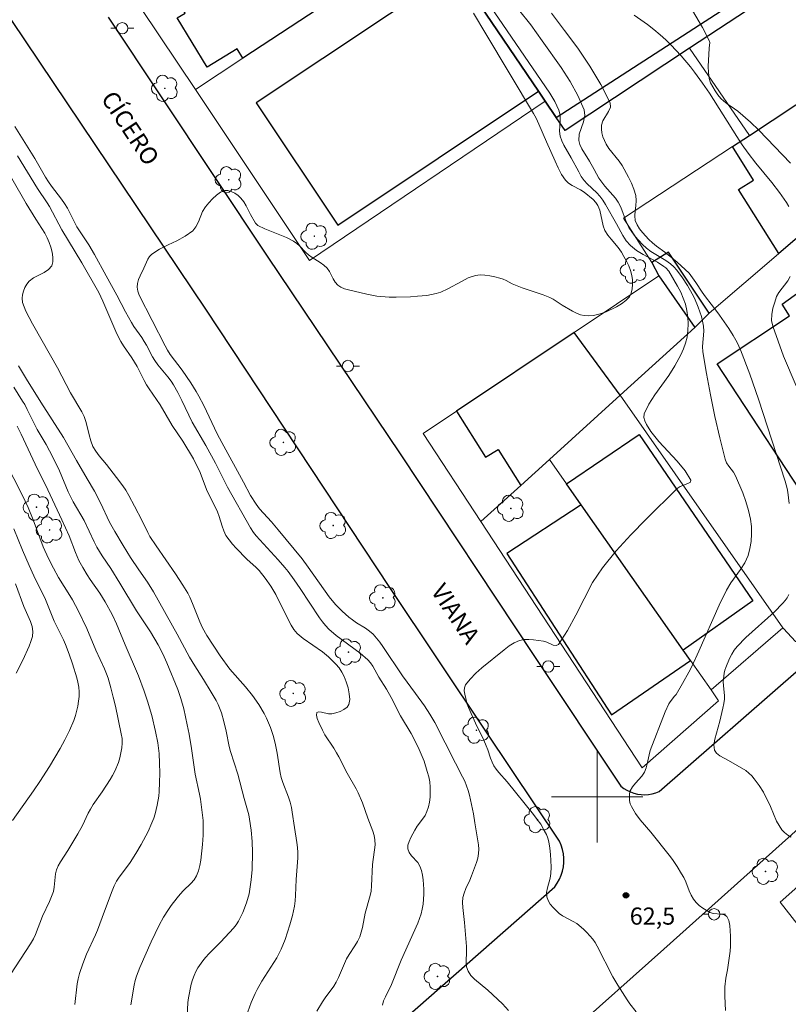
# Model space of a CAD drawing. Units: metres. Extents: x 280234 to 280749, y 1662698 to 1663263.
# Drawn here: x 280349 to 280417, y 1663082 to 1663168 of the extents above; entities that cross this region are included whole.
import ezdxf

# ---------------------------------------------------------------- set-up
doc = ezdxf.new("R2010")
doc.units = ezdxf.units.M
doc.header["$MEASUREMENT"] = 0
for name, color, linetype, lineweight, true_color in [('Arvores_Isoladas', 7, 'Continuous', 18, 0x00ff33), ('Curvas_Intermediarias', 7, 'Continuous', 9, 0x783c14), ('Curvas_Mestras', 7, 'Continuous', 20, 0x783c14), ('Pto_Cotado', 7, 'Continuous', 9, 0x783c14), ('Topon_Pto_Cotado', 7, 'Continuous', 9, 0x783c14)]:
    doc.layers.add(name, color=color, linetype=linetype, lineweight=lineweight, true_color=true_color)
for name, color, linetype, lineweight in [('Edificacoes', 7, 'Continuous', 30), ('Malha_Coordenadas', 7, 'Continuous', 15), ('Muro_Grade', 8, 'Continuous', 20), ('Pavimentacao_Asfaltica_Mfio', 10, 'Continuous', 30), ('Poste', 7, 'Continuous', 9), ('Topon_de_Vias', 7, 'Continuous', 9)]:
    doc.layers.add(name, color=color, linetype=linetype, lineweight=lineweight)
doc.styles.add('Arial', font='arial.ttf', dxfattribs={"height": 1.5})

# ---------------------------------------------------------------- blocks, each defined once
blk = doc.blocks.new('Cotas')
at = {"layer": 'Pto_Cotado'}
blk.add_hatch(color=256, dxfattribs=at).paths.add_polyline_path([(0, 0.24, 1), (0, -0.24, 1)])
at = {"layer": 'Pto_Cotado', "lineweight": -3}
blk.add_lwpolyline([(0, -0.24, -1), (0, 0.24, -1)], format="xyb", close=True, dxfattribs=at)
blk = doc.blocks.new('Arvore')
at = {"layer": 'Arvores_Isoladas'}
blk.add_lwpolyline([(-0.718, 0.493, 0.872324), (-0.722, -0.551, 0.862983), (0.284, -0.827, 0.900105), (0.89, 0.029, 0.863155), (0.262, 0.861, 0.882486)], format="xyb", close=True, dxfattribs=at)
blk.add_circle((0, 0), 0.0286, dxfattribs=at)
blk = doc.blocks.new('Poste')
at = {"layer": 'Poste'}
for points in [[(-0.5, 0), (-1, 0)], [(0.5, 0), (1, 0)]]:
    blk.add_lwpolyline(points, dxfattribs=at)
blk.add_lwpolyline([(0, 0.5, 1), (0, -0.5, 1)], format="xyb", close=True, dxfattribs=at)

msp = doc.modelspace()

# ---------------------------------------------------------------- linework, layer by layer
at = {"layer": 'Curvas_Intermediarias', "flags": 128}
for points, elevation in [([(280389.904, 1663170.276), (280395.846, 1663161.552), (280396.276, 1663160.812), (280396.647, 1663160.052), (280396.747, 1663159.621), (280396.757, 1663159.171), (280396.707, 1663158.231), (280396.767, 1663157.781), (280396.907, 1663157.391), (280397.087, 1663157.01), (280397.727, 1663155.89), (280398.377, 1663154.67), (280398.607, 1663154.269), (280398.868, 1663153.899), (280399.118, 1663153.609), (280399.978, 1663152.839), (280400.238, 1663152.549), (280400.498, 1663152.179), (280400.728, 1663151.798), (280401.689, 1663150.108), (280402.229, 1663149.097), (280402.539, 1663148.627), (280402.909, 1663148.217), (280403.429, 1663147.787), (280404.02, 1663147.427), (280405.26, 1663146.766), (280405.84, 1663146.396), (280405.99, 1663146.266), (280406.25, 1663145.976), (280407.031, 1663144.656), (280407.301, 1663144.145), (280407.531, 1663143.625), (280407.711, 1663143.095), (280407.831, 1663142.535), (280407.911, 1663141.954), (280407.941, 1663141.364), (280407.921, 1663140.784), (280407.861, 1663140.214), (280407.731, 1663139.694), (280407.551, 1663139.183), (280407.321, 1663138.673), (280406.791, 1663137.693), (280406.25, 1663136.842), (280405.05, 1663135.172), (280404.51, 1663134.341), (280404.11, 1663133.491), (280404.07, 1663133.191), (280404.15, 1663132.881), (280404.3, 1663132.561), (280404.69, 1663131.971), (280405.4, 1663131.09), (280406.991, 1663129.36), (280407.681, 1663128.519), (280408.181, 1663127.709), (280408.151, 1663127.539), (280407.931, 1663127.399), (280407.261, 1663127.149), (280407.001, 1663126.979), (280404.27, 1663124.298), (280402.929, 1663122.927), (280401.649, 1663121.516), (280400.448, 1663120.046), (280399.588, 1663118.745), (280398.848, 1663117.335), (280398.137, 1663115.904), (280397.407, 1663114.544), (280396.597, 1663113.343), (280396.407, 1663113.243), (280396.156, 1663113.283), (280395.576, 1663113.543), (280395.296, 1663113.613), (280394.436, 1663113.733), (280394.016, 1663113.773), (280393.595, 1663113.763), (280393.205, 1663113.683), (280392.735, 1663113.483), (280392.285, 1663113.203), (280391.845, 1663112.873), (280389.894, 1663111.282), (280389.364, 1663110.812), (280388.874, 1663110.312), (280388.473, 1663109.792), (280388.383, 1663109.552), (280388.363, 1663109.282), (280388.403, 1663108.991), (280388.623, 1663108.111), (280388.724, 1663107.811), (280389.334, 1663106.44), (280390.064, 1663104.96), (280390.294, 1663104.46), (280390.434, 1663104.11), (280390.664, 1663103.399), (280390.794, 1663103.049), (280390.954, 1663102.719), (280391.154, 1663102.419), (280391.385, 1663102.139), (280392.125, 1663101.308), (280394.436, 1663098.457), (280394.756, 1663098.037), (280395.056, 1663097.607), (280395.396, 1663097.017), (280395.546, 1663096.707), (280395.666, 1663096.386), (280395.756, 1663096.066), (280395.846, 1663095.526), (280395.916, 1663094.976), (280395.946, 1663094.426), (280395.956, 1663093.865), (280395.946, 1663093.315), (280395.886, 1663092.895), (280395.646, 1663092.055), (280395.566, 1663091.645), (280395.576, 1663091.254), (280395.696, 1663090.934), (280395.886, 1663090.624), (280396.136, 1663090.334), (280396.677, 1663089.804), (280396.957, 1663089.604), (280397.907, 1663089.114), (280398.207, 1663088.924), (280398.807, 1663088.423), (280399.098, 1663088.143), (280399.608, 1663087.553), (280399.818, 1663087.263), (280399.998, 1663086.943), (280401.369, 1663084.272), (280401.789, 1663083.531), (280402.609, 1663082.241), (280402.859, 1663081.901), (280403.419, 1663081.21)], 63), ([(280416.895, 1663155.44), (280414.124, 1663158.321), (280413.413, 1663159.001), (280412.303, 1663159.962), (280412.003, 1663160.192), (280411.372, 1663160.612), (280411.082, 1663160.842), (280410.822, 1663161.092), (280410.562, 1663161.412), (280410.322, 1663161.742), (280410.102, 1663162.092), (280409.922, 1663162.463), (280409.802, 1663162.833), (280409.722, 1663163.353), (280409.712, 1663163.873), (280409.782, 1663165.494), (280409.842, 1663165.994), (280409.812, 1663166.104), (280409.212, 1663167.304), (280407.761, 1663169.805)], 59), ([(280392.235, 1663081.311), (280391.705, 1663081.891), (280390.424, 1663083.091), (280389.274, 1663084.052), (280388.944, 1663084.392), (280388.693, 1663084.772), (280388.573, 1663085.152), (280388.533, 1663085.582), (280388.573, 1663086.473), (280388.563, 1663086.913), (280388.383, 1663089.004), (280388.243, 1663090.334), (280388.223, 1663090.774), (280388.253, 1663091.204), (280388.353, 1663091.595), (280388.493, 1663091.975), (280388.844, 1663092.725), (280389.004, 1663093.105), (280389.434, 1663094.266), (280389.554, 1663094.656), (280389.624, 1663095.056), (280389.634, 1663095.426), (280389.604, 1663095.806), (280389.304, 1663097.727), (280389.164, 1663098.507), (280388.814, 1663100.158), (280388.703, 1663100.568), (280388.573, 1663100.968), (280388.413, 1663101.378), (280388.223, 1663101.769), (280387.603, 1663102.939), (280385.802, 1663106.5), (280385.362, 1663107.241), (280384.872, 1663107.961), (280384.092, 1663109.051), (280382.951, 1663110.582), (280381.241, 1663113.163), (280380.98, 1663113.533), (280380.7, 1663113.893), (280380.4, 1663114.224), (280380.07, 1663114.504), (280379.71, 1663114.754), (280378.95, 1663115.224), (280378.59, 1663115.474), (280378.279, 1663115.724), (280377.669, 1663116.254), (280377.099, 1663116.815), (280376.559, 1663117.485), (280374.718, 1663120.096), (280374.178, 1663120.816), (280372.077, 1663123.357), (280371.487, 1663124.047), (280370.786, 1663124.808), (280370.456, 1663125.198), (280370.146, 1663125.598), (280369.676, 1663126.348), (280369.056, 1663127.519), (280367.145, 1663130.99), (280366.755, 1663131.75), (280365.584, 1663134.221), (280365.154, 1663135.052), (280364.924, 1663135.462), (280364.454, 1663136.212), (280363.694, 1663137.313), (280362.643, 1663138.703), (280362.403, 1663139.063), (280362.183, 1663139.443), (280359.932, 1663143.875), (280359.802, 1663144.235), (280359.752, 1663144.586), (280359.782, 1663144.916), (280359.872, 1663145.246), (280360.012, 1663145.576), (280360.332, 1663146.236), (280360.552, 1663146.776), (280360.682, 1663147.036), (280360.832, 1663147.267), (280361.023, 1663147.467), (280361.713, 1663147.907), (280362.463, 1663148.287), (280363.223, 1663148.647), (280363.954, 1663149.037), (280364.604, 1663149.507), (280364.894, 1663149.868), (280365.114, 1663150.298), (280365.474, 1663151.208), (280365.724, 1663151.618), (280366.015, 1663151.968), (280366.335, 1663152.319), (280366.685, 1663152.639), (280367.045, 1663152.889), (280367.405, 1663153.039), (280367.685, 1663153.049), (280367.985, 1663152.949), (280368.295, 1663152.789), (280368.576, 1663152.589), (280368.826, 1663152.369), (280369.076, 1663152.058), (280369.286, 1663151.708), (280369.666, 1663150.938), (280370.106, 1663150.188), (280370.196, 1663150.078), (280370.316, 1663149.988), (280370.916, 1663149.698), (280372.827, 1663148.917), (280373.427, 1663148.607), (280373.718, 1663148.397), (280373.978, 1663148.157), (280374.478, 1663147.637), (280374.738, 1663147.407), (280375.068, 1663147.167), (280375.758, 1663146.736), (280376.089, 1663146.506), (280376.379, 1663146.246), (280376.589, 1663145.966), (280376.909, 1663145.316), (280377.079, 1663145.016), (280377.299, 1663144.766), (280377.579, 1663144.586), (280377.899, 1663144.445), (280378.249, 1663144.345), (280379.83, 1663143.955), (280380.72, 1663143.795), (280381.791, 1663143.715), (280382.411, 1663143.705), (280383.652, 1663143.745), (280384.272, 1663143.785), (280385.092, 1663143.865), (280385.502, 1663143.935), (280385.912, 1663144.035), (280386.303, 1663144.155), (280386.923, 1663144.425), (280388.113, 1663145.086), (280388.714, 1663145.386), (280389.334, 1663145.596), (280389.744, 1663145.646), (280390.174, 1663145.636), (280390.614, 1663145.566), (280391.044, 1663145.476), (280391.475, 1663145.376), (280391.755, 1663145.286), (280392.025, 1663145.166), (280392.555, 1663144.876), (280392.835, 1663144.756), (280393.435, 1663144.536), (280395.266, 1663143.925), (280395.856, 1663143.685), (280396.136, 1663143.535), (280396.917, 1663142.995), (280397.847, 1663142.475), (280398.187, 1663142.305), (280398.527, 1663142.165), (280398.868, 1663142.095), (280399.248, 1663142.085), (280399.638, 1663142.115), (280400.038, 1663142.195), (280400.418, 1663142.305), (280400.788, 1663142.435), (280401.689, 1663142.855), (280402.119, 1663143.115), (280402.499, 1663143.405), (280402.809, 1663143.735), (280402.969, 1663144.055), (280403.059, 1663144.425), (280403.089, 1663144.826), (280403.079, 1663145.226), (280403.029, 1663145.606), (280402.919, 1663146.026), (280402.759, 1663146.446), (280402.559, 1663146.866), (280402.339, 1663147.267), (280402.109, 1663147.657), (280401.839, 1663148.047), (280401.218, 1663148.767), (280400.928, 1663149.137), (280400.678, 1663149.527), (280400.518, 1663149.958), (280400.228, 1663151.308), (280400.058, 1663151.718), (280399.878, 1663151.988), (280399.648, 1663152.239), (280398.858, 1663152.879), (280398.527, 1663153.099), (280397.817, 1663153.469), (280397.497, 1663153.679), (280397.227, 1663153.939), (280396.877, 1663154.449), (280396.577, 1663155.01), (280396.307, 1663155.59), (280395.556, 1663157.281), (280394.896, 1663158.851), (280394.656, 1663159.361), (280394.436, 1663159.772), (280390.244, 1663166.744), (280389.184, 1663168.545)], 64), ([(280411.232, 1663081.311), (280411.172, 1663082.561), (280411.172, 1663083.401), (280411.262, 1663084.142), (280411.392, 1663084.882), (280411.623, 1663086.523), (280411.663, 1663086.943), (280411.663, 1663087.813), (280411.643, 1663088.293), (280411.603, 1663088.763), (280411.503, 1663089.184), (280411.332, 1663089.534), (280411.132, 1663089.684), (280410.832, 1663089.754), (280410.162, 1663089.814), (280409.862, 1663089.904), (280409.542, 1663090.084), (280409.232, 1663090.284), (280408.931, 1663090.514), (280408.661, 1663090.764), (280408.421, 1663091.044), (280408.211, 1663091.395), (280408.041, 1663091.775), (280407.741, 1663092.575), (280407.561, 1663092.965), (280407.381, 1663093.285), (280406.991, 1663093.916), (280406.571, 1663094.536), (280406.29, 1663094.906), (280404.68, 1663096.907), (280403.769, 1663097.997), (280403.359, 1663098.557), (280402.999, 1663099.148), (280402.889, 1663099.398), (280402.829, 1663099.678), (280402.809, 1663099.978), (280402.829, 1663100.258), (280402.889, 1663100.518), (280403.079, 1663100.868), (280403.339, 1663101.188), (280403.91, 1663101.819), (280404.13, 1663102.169), (280404.27, 1663102.529), (280404.37, 1663102.899), (280404.54, 1663103.679), (280404.64, 1663104.06), (280405.95, 1663107.441), (280406.26, 1663108.131), (280406.37, 1663108.311), (280406.771, 1663108.801), (280406.891, 1663108.971), (280407.471, 1663109.932), (280408.021, 1663110.902), (280408.281, 1663111.402), (280408.891, 1663112.733), (280410.662, 1663116.775), (280411.302, 1663118.095), (280411.673, 1663118.715), (280412.523, 1663119.886), (280412.913, 1663120.486), (280413.203, 1663121.116), (280413.363, 1663121.716), (280413.463, 1663122.347), (280413.503, 1663122.997), (280413.483, 1663123.647), (280413.413, 1663124.277), (280413.243, 1663125.058), (280413.013, 1663125.828), (280412.723, 1663126.588), (280412.103, 1663128.089), (280411.933, 1663128.389), (280411.503, 1663128.939), (280411.312, 1663129.219), (280411.182, 1663129.53), (280410.722, 1663131.39), (280410.302, 1663133.261), (280409.912, 1663135.152), (280409.562, 1663137.043), (280409.242, 1663138.933), (280409.212, 1663139.383), (280409.312, 1663140.744), (280409.292, 1663141.184), (280409.222, 1663141.604), (280409.112, 1663142.015), (280408.831, 1663142.835), (280408.501, 1663143.615), (280408.311, 1663143.985), (280407.901, 1663144.716), (280407.451, 1663145.406), (280406.961, 1663146.056), (280406.691, 1663146.356), (280406.4, 1663146.636), (280406, 1663146.926), (280404.7, 1663147.687), (280404.3, 1663147.987), (280403.95, 1663148.307), (280403.629, 1663148.657), (280403.319, 1663149.027), (280403.029, 1663149.407), (280402.769, 1663149.808), (280402.559, 1663150.228), (280402.059, 1663151.588), (280401.839, 1663152.008), (280401.589, 1663152.379), (280400.668, 1663153.419), (280400.388, 1663153.779), (280400.148, 1663154.129), (280399.718, 1663154.86), (280399.308, 1663155.61), (280398.647, 1663156.68), (280398.477, 1663157.05), (280398.387, 1663157.421), (280398.427, 1663157.951), (280398.787, 1663159.051), (280398.908, 1663159.591), (280398.848, 1663160.102), (280398.297, 1663161.352), (280397.617, 1663162.573), (280396.837, 1663163.783), (280395.186, 1663166.134), (280394.176, 1663167.515), (280393.115, 1663168.865)], 62), ([(280396.006, 1663168.545), (280397.147, 1663167.034), (280398.287, 1663165.484), (280399.358, 1663163.903), (280400.318, 1663162.303), (280401.128, 1663160.702), (280401.158, 1663160.332), (280400.988, 1663159.942), (280400.488, 1663159.141), (280400.358, 1663158.741), (280400.358, 1663158.411), (280400.408, 1663158.071), (280400.498, 1663157.731), (280400.768, 1663157.09), (280401.008, 1663156.7), (280401.909, 1663155.61), (280402.169, 1663155.23), (280402.739, 1663154.199), (280402.989, 1663153.669), (280403.209, 1663153.139), (280403.379, 1663152.589), (280403.419, 1663152.159), (280403.379, 1663151.708), (280403.309, 1663151.258), (280403.279, 1663150.818), (280403.329, 1663150.398), (280403.479, 1663150.038), (280403.699, 1663149.688), (280403.96, 1663149.357), (280404.52, 1663148.747), (280404.84, 1663148.447), (280405.18, 1663148.167), (280405.9, 1663147.637), (280406.981, 1663146.766), (280407.701, 1663146.136), (280408.031, 1663145.796), (280408.341, 1663145.406), (280408.631, 1663144.996), (280409.172, 1663144.145), (280409.462, 1663143.725), (280410.462, 1663142.455), (280410.692, 1663142.135), (280411.503, 1663140.954), (280411.893, 1663140.354), (280412.243, 1663139.744), (280412.543, 1663139.103), (280413.353, 1663136.963), (280414.104, 1663134.792), (280416.444, 1663127.609), (280416.625, 1663126.969), (280416.685, 1663126.638), (280416.805, 1663125.658)], 61), ([(280375.468, 1663081.271), (280375.958, 1663082.091), (280376.189, 1663082.441), (280376.949, 1663083.441), (280377.169, 1663083.792), (280377.369, 1663084.192), (280377.879, 1663085.422), (280378.069, 1663085.832), (280378.289, 1663086.222), (280378.79, 1663086.973), (280379.02, 1663087.363), (280379.22, 1663087.763), (280379.35, 1663088.163), (280379.45, 1663088.573), (280379.7, 1663089.844), (280380.14, 1663091.375), (280380.21, 1663091.765), (280380.26, 1663092.225), (280380.34, 1663094.076), (280380.39, 1663094.516), (280380.52, 1663095.376), (280380.56, 1663095.806), (280380.55, 1663096.236), (280380.48, 1663096.617), (280380.37, 1663096.997), (280379.93, 1663098.127), (280379.45, 1663099.488), (280379.08, 1663100.368), (280378.9, 1663100.718), (280378.119, 1663102.069), (280377.399, 1663103.509), (280377.199, 1663103.869), (280376.959, 1663104.26), (280376.179, 1663105.44), (280375.948, 1663105.84), (280375.638, 1663106.51), (280375.508, 1663106.861), (280375.438, 1663107.161), (280375.478, 1663107.381), (280375.618, 1663107.441), (280375.868, 1663107.401), (280376.499, 1663107.261), (280376.779, 1663107.271), (280377.129, 1663107.361), (280377.499, 1663107.481), (280377.839, 1663107.641), (280378.119, 1663107.841), (280378.279, 1663108.081), (280378.349, 1663108.521), (280378.309, 1663109.011), (280378.199, 1663109.542), (280378.029, 1663110.062), (280377.849, 1663110.542), (280377.649, 1663110.922), (280377.409, 1663111.282), (280377.119, 1663111.623), (280376.819, 1663111.943), (280376.499, 1663112.253), (280375.968, 1663112.683), (280374.258, 1663113.843), (280373.748, 1663114.294), (280373.467, 1663114.644), (280373.217, 1663115.024), (280372.397, 1663116.624), (280371.877, 1663117.715), (280371.447, 1663118.425), (280370.956, 1663119.145), (280370.416, 1663119.816), (280370.166, 1663120.076), (280369.336, 1663120.796), (280368.405, 1663121.746), (280368.085, 1663122.107), (280367.785, 1663122.487), (280367.515, 1663122.877), (280367.325, 1663123.257), (280367.175, 1663123.667), (280366.915, 1663124.518), (280366.765, 1663124.928), (280365.824, 1663126.889), (280365.254, 1663128.379), (280364.664, 1663129.56), (280363.734, 1663131.11), (280362.823, 1663132.491), (280361.773, 1663134.281), (280360.802, 1663135.682), (280360.572, 1663136.042), (280360.352, 1663136.432), (280359.742, 1663137.643), (280359.522, 1663138.033), (280359.282, 1663138.403), (280358.542, 1663139.463), (280358.311, 1663139.834), (280357.971, 1663140.514), (280356.751, 1663143.345), (280356.381, 1663144.105), (280354.9, 1663146.696), (280353.149, 1663149.608), (280352.079, 1663151.638), (280351.879, 1663151.958), (280351.029, 1663153.219), (280349.288, 1663156.06)], 66), ([(280369.436, 1663081.21), (280369.726, 1663082.011), (280370.066, 1663082.801), (280370.256, 1663083.161), (280370.666, 1663083.872), (280371.957, 1663085.922), (280372.147, 1663086.282), (280372.337, 1663086.693), (280372.687, 1663087.543), (280373.117, 1663088.813), (280373.337, 1663089.624), (280373.507, 1663090.444), (280373.558, 1663090.904), (280373.588, 1663091.375), (280373.648, 1663092.785), (280373.808, 1663094.666), (280373.808, 1663095.136), (280373.778, 1663095.576), (280373.728, 1663096.006), (280373.507, 1663097.327), (280373.317, 1663098.657), (280373.237, 1663099.088), (280373.137, 1663099.528), (280372.997, 1663099.968), (280372.487, 1663101.258), (280372.347, 1663101.689), (280372.257, 1663102.109), (280372.007, 1663103.819), (280371.857, 1663104.56), (280371.677, 1663105.28), (280371.407, 1663106.06), (280371.057, 1663106.891), (280370.856, 1663107.291), (280370.386, 1663108.091), (280369.826, 1663108.871), (280369.226, 1663109.632), (280367.845, 1663111.162), (280366.995, 1663112.343), (280365.834, 1663114.113), (280365.464, 1663114.774), (280365.224, 1663115.304), (280364.594, 1663116.925), (280364.364, 1663117.455), (280364.174, 1663117.815), (280363.744, 1663118.515), (280363.093, 1663119.516), (280361.403, 1663121.967), (280360.863, 1663122.787), (280360.682, 1663123.117), (280360.182, 1663124.157), (280359.522, 1663125.438), (280359.022, 1663126.368), (280358.752, 1663126.819), (280358.492, 1663127.199), (280357.941, 1663127.939), (280357.071, 1663129.059), (280356.421, 1663129.83), (280356.131, 1663130.23), (280355.881, 1663130.65), (280355.68, 1663131.15), (280355.54, 1663131.68), (280355.29, 1663132.751), (280355.12, 1663133.261), (280354.91, 1663133.691), (280353.92, 1663135.352), (280352.789, 1663137.533), (280351.449, 1663139.894), (280350.578, 1663141.364), (280350.018, 1663142.485), (280349.848, 1663142.865), (280349.728, 1663143.245), (280349.678, 1663143.615), (280349.708, 1663143.925), (280349.798, 1663144.245), (280349.928, 1663144.556), (280350.108, 1663144.856), (280350.308, 1663145.106), (280350.678, 1663145.406), (280351.599, 1663145.876), (280351.999, 1663146.136), (280352.279, 1663146.456), (280352.379, 1663146.806), (280352.379, 1663147.207), (280352.309, 1663147.647), (280352.199, 1663148.077), (280352.059, 1663148.487), (280351.879, 1663148.907), (280351.659, 1663149.317), (280350.879, 1663150.528), (280350.038, 1663151.898), (280348.778, 1663154.099)], 67), ([(280364.114, 1663080.77), (280364.184, 1663082.011), (280364.234, 1663082.421), (280364.474, 1663083.621), (280364.584, 1663084.012), (280364.724, 1663084.392), (280364.884, 1663084.722), (280365.064, 1663085.042), (280365.494, 1663085.662), (280365.724, 1663085.952), (280366.035, 1663086.302), (280367.055, 1663087.313), (280368.165, 1663088.513), (280368.395, 1663088.813), (280368.606, 1663089.124), (280368.996, 1663089.904), (280369.306, 1663090.724), (280369.536, 1663091.535), (280369.616, 1663091.945), (280369.726, 1663092.755), (280369.806, 1663093.655), (280369.836, 1663095.126), (280369.796, 1663096.106), (280369.716, 1663097.087), (280369.586, 1663098.067), (280369.506, 1663098.427), (280369.106, 1663099.868), (280368.556, 1663101.989), (280367.915, 1663103.969), (280367.805, 1663104.41), (280367.545, 1663105.75), (280367.335, 1663106.581), (280367.115, 1663107.341), (280366.835, 1663108.071), (280366.645, 1663108.441), (280366.235, 1663109.162), (280365.554, 1663110.262), (280364.784, 1663111.452), (280364.314, 1663112.233), (280363.233, 1663114.234), (280361.173, 1663117.945), (280360.652, 1663118.775), (280359.882, 1663119.856), (280359.172, 1663120.926), (280358.512, 1663121.997), (280357.791, 1663123.217), (280357.331, 1663124.037), (280356.541, 1663125.728), (280356.001, 1663126.748), (280355.38, 1663127.829), (280354.43, 1663129.42), (280353.31, 1663131.43), (280351.319, 1663134.522), (280350.058, 1663136.542), (280349.378, 1663137.713)], 68), ([(280348.948, 1663135.832), (280349.728, 1663134.622), (280349.908, 1663134.311), (280350.138, 1663133.881), (280350.999, 1663132.141), (280351.779, 1663130.82), (280352.379, 1663129.71), (280352.949, 1663128.529), (280353.72, 1663126.668), (280353.93, 1663126.218), (280354.15, 1663125.798), (280355.1, 1663124.177), (280355.991, 1663122.307), (280356.231, 1663121.847), (280356.691, 1663121.086), (280357.431, 1663119.976), (280358.231, 1663118.705), (280359.692, 1663116.274), (280360.913, 1663114.444), (280361.583, 1663113.303), (280361.993, 1663112.523), (280362.353, 1663111.723), (280363.303, 1663109.382), (280363.574, 1663108.621), (280363.824, 1663107.711), (280364.134, 1663106.31), (280364.294, 1663105.48), (280364.494, 1663104.23), (280364.814, 1663101.989), (280365.204, 1663100.248), (280365.284, 1663099.808), (280365.514, 1663097.947), (280365.534, 1663097.077), (280365.524, 1663096.667), (280365.464, 1663095.846), (280365.304, 1663094.476), (280365.224, 1663093.996), (280365.114, 1663093.525), (280364.944, 1663093.095), (280364.724, 1663092.745), (280364.444, 1663092.415), (280363.804, 1663091.805), (280363.504, 1663091.485), (280363.243, 1663091.164), (280362.723, 1663090.494), (280362.483, 1663090.154), (280362.043, 1663089.474), (280361.683, 1663088.783), (280360.983, 1663087.333), (280359.982, 1663085.092), (280359.822, 1663084.712), (280359.692, 1663084.332), (280359.582, 1663083.932), (280359.492, 1663083.521), (280359.202, 1663081.821)], 69), ([(280348.678, 1663084.472), (280350.428, 1663087.163), (280350.668, 1663087.583), (280350.849, 1663087.973), (280351.459, 1663089.584), (280352.069, 1663090.854), (280352.259, 1663091.284), (280352.419, 1663091.725), (280352.499, 1663092.105), (280352.599, 1663093.265), (280352.699, 1663093.635), (280352.849, 1663093.986), (280353.039, 1663094.326), (280353.69, 1663095.316), (280354.57, 1663096.767), (280354.96, 1663097.487), (280355.47, 1663098.587), (280355.66, 1663098.937), (280355.901, 1663099.328), (280356.671, 1663100.458), (280357.371, 1663101.529), (280357.591, 1663101.879), (280357.791, 1663102.239), (280358.101, 1663103.019), (280358.231, 1663103.429), (280358.332, 1663103.859), (280358.402, 1663104.28), (280358.432, 1663104.71), (280358.422, 1663105.11), (280358.362, 1663105.52), (280357.851, 1663107.931), (280357.661, 1663108.711), (280357.451, 1663109.542), (280357.211, 1663110.372), (280357.071, 1663110.772), (280356.901, 1663111.192), (280356.131, 1663112.833), (280355.33, 1663114.734), (280354.61, 1663116.244), (280354.09, 1663117.225), (280353.86, 1663117.625), (280352.879, 1663119.185), (280352.419, 1663120.016), (280351.979, 1663120.856), (280351.529, 1663121.867), (280350.638, 1663124.237), (280350.198, 1663125.318), (280349.698, 1663126.418), (280348.218, 1663129.289)], 71), ([(280348.958, 1663123.457), (280349.718, 1663121.566), (280350.298, 1663120.226), (280350.698, 1663119.336), (280351.729, 1663117.265), (280352.499, 1663115.374), (280353.3, 1663113.733), (280353.48, 1663113.323), (280353.8, 1663112.493), (280354.1, 1663111.653), (280354.46, 1663110.422), (280354.56, 1663110.022), (280354.63, 1663109.612), (280354.67, 1663109.202), (280354.66, 1663108.781), (280354.62, 1663108.361), (280354.55, 1663107.941), (280354.34, 1663107.121), (280354.2, 1663106.681), (280353.83, 1663105.82), (280353.42, 1663104.98), (280353.009, 1663104.22), (280352.069, 1663102.649), (280351.219, 1663101.338), (280350.678, 1663100.528), (280348.848, 1663097.947)], 72), ([(280349.098, 1663118.625), (280349.838, 1663116.654), (280350.408, 1663115.334), (280350.558, 1663114.894), (280350.618, 1663114.454), (280350.578, 1663114.033), (280350.458, 1663113.603), (280350.298, 1663113.173), (280349.748, 1663111.953), (280349.148, 1663110.832)], 73), ([(280416.755, 1663117.705), (280416.615, 1663117.425), (280416.434, 1663117.165), (280416.244, 1663116.935), (280415.474, 1663116.154), (280413.013, 1663113.943), (280412.253, 1663113.163), (280411.993, 1663112.833), (280411.773, 1663112.473), (280411.573, 1663112.093), (280411.242, 1663111.322), (280411.162, 1663111.082), (280411.102, 1663110.822), (280411.062, 1663110.572), (280411.022, 1663110.052), (280411.032, 1663109.752), (280411.122, 1663108.851), (280411.122, 1663108.551), (280411.072, 1663108.161), (280410.992, 1663107.771), (280410.722, 1663106.621), (280410.592, 1663106.1), (280410.282, 1663105.04), (280410.212, 1663104.55), (280410.262, 1663104.1), (280410.432, 1663103.819), (280410.722, 1663103.579), (280411.472, 1663103.179), (280413.003, 1663102.299), (280413.263, 1663102.089), (280413.513, 1663101.849), (280413.743, 1663101.579), (280414.164, 1663101.008), (280414.534, 1663100.408), (280415.154, 1663099.148), (280415.694, 1663097.887), (280415.904, 1663097.487), (280416.154, 1663097.127), (280416.394, 1663096.887), (280416.665, 1663096.667), (280416.975, 1663096.487)], 61)]:
    msp.add_lwpolyline(points, dxfattribs=dict(at, elevation=elevation))
at = {"layer": 'Curvas_Mestras', "flags": 128}
for points, elevation in [([(280403.219, 1663168.365), (280403.809, 1663167.975), (280404.39, 1663167.555), (280404.96, 1663167.114), (280405.5, 1663166.664), (280405.99, 1663166.224), (280406.451, 1663165.774), (280407.341, 1663164.814), (280408.151, 1663163.863), (280408.511, 1663163.383), (280409.222, 1663162.413), (280409.822, 1663161.552), (280412.213, 1663157.761), (280412.693, 1663157.02), (280413.203, 1663156.29), (280413.863, 1663155.42), (280415.274, 1663153.729), (280415.944, 1663152.869), (280416.565, 1663151.978), (280416.755, 1663151.628)], 60), ([(280349.048, 1663158.621), (280350.799, 1663155.83), (280351.739, 1663154.189), (280351.989, 1663153.789), (280352.259, 1663153.409), (280353.139, 1663152.289), (280353.4, 1663151.898), (280353.64, 1663151.498), (280354.48, 1663149.858), (280355.51, 1663148.287), (280356.021, 1663147.437), (280357.031, 1663145.576), (280357.981, 1663143.875), (280358.722, 1663142.435), (280359.242, 1663141.494), (280359.452, 1663141.154), (280360.142, 1663140.174), (280360.362, 1663139.834), (280360.552, 1663139.504), (280361.093, 1663138.483), (280361.293, 1663138.163), (280361.563, 1663137.793), (280362.443, 1663136.732), (280362.713, 1663136.362), (280362.923, 1663136.042), (280363.293, 1663135.362), (280363.644, 1663134.672), (280364.554, 1663132.781), (280365.764, 1663130.73), (280366.595, 1663129.179), (280367.665, 1663127.079), (280369.656, 1663123.537), (280369.926, 1663123.127), (280370.156, 1663122.827), (280372.077, 1663120.736), (280372.667, 1663120.056), (280372.947, 1663119.706), (280373.497, 1663118.975), (280374.018, 1663118.225), (280375.698, 1663115.674), (280375.948, 1663115.324), (280376.219, 1663114.984), (280376.509, 1663114.674), (280377.169, 1663114.113), (280379.27, 1663112.563), (280379.92, 1663112.003), (280380.15, 1663111.733), (280380.36, 1663111.432), (280380.9, 1663110.472), (280381.551, 1663109.412), (280381.961, 1663108.691), (280382.801, 1663107.091), (280383.722, 1663105.55), (280384.332, 1663104.36), (280384.692, 1663103.539), (280384.852, 1663103.119), (280385.132, 1663102.219), (280385.252, 1663101.769), (280385.342, 1663101.308), (280385.392, 1663100.838), (280385.372, 1663099.978), (280385.312, 1663099.548), (280385.222, 1663099.118), (280385.092, 1663098.717), (280384.932, 1663098.377), (280384.722, 1663098.057), (280384.252, 1663097.427), (280384.052, 1663097.097), (280383.692, 1663096.447), (280383.531, 1663096.106), (280383.431, 1663095.776), (280383.421, 1663095.456), (280383.541, 1663095.146), (280383.762, 1663094.846), (280384.302, 1663094.256), (280384.492, 1663093.936), (280384.622, 1663093.555), (280384.712, 1663093.155), (280384.772, 1663092.755), (280384.812, 1663092.345), (280384.832, 1663091.935), (280384.832, 1663091.505), (280384.762, 1663090.624), (280384.682, 1663090.194), (280384.592, 1663089.774), (280384.462, 1663089.364), (280384.302, 1663088.964), (280382.841, 1663085.722), (280381.991, 1663083.591), (280381.461, 1663082.521), (280381.311, 1663082.161), (280381.211, 1663081.791)], 65), ([(280416.865, 1663145.516), (280416.675, 1663145.146), (280415.884, 1663144.125), (280415.694, 1663143.755), (280415.524, 1663143.265), (280415.374, 1663142.735), (280415.274, 1663142.205), (280415.254, 1663141.674), (280415.354, 1663141.174), (280416.304, 1663138.543), (280417.395, 1663135.942)], 60), ([(280349.258, 1663132.411), (280349.598, 1663131.72), (280350.829, 1663129.099), (280351.929, 1663126.849), (280353.159, 1663124.247), (280353.79, 1663122.837), (280354.34, 1663121.366), (280354.65, 1663120.686), (280355, 1663120.056), (280355.37, 1663119.436), (280355.64, 1663119.025), (280356.481, 1663117.825), (280356.961, 1663117.055), (280357.561, 1663115.944), (280357.951, 1663115.124), (280358.692, 1663113.303), (280359.852, 1663110.602), (280360.372, 1663109.242), (280360.662, 1663108.381), (280361.033, 1663107.131), (280361.363, 1663105.72), (280361.553, 1663104.73), (280361.663, 1663103.799), (280361.713, 1663102.939), (280361.723, 1663102.069), (280361.713, 1663101.268), (280361.673, 1663100.468), (280361.633, 1663100.078), (280361.493, 1663099.288), (280361.313, 1663098.517), (280361.193, 1663098.137), (280361.043, 1663097.747), (280360.702, 1663096.977), (280360.102, 1663095.826), (280359.632, 1663095.036), (280359.142, 1663094.266), (280358.902, 1663093.936), (280358.161, 1663092.985), (280357.951, 1663092.645), (280357.741, 1663092.215), (280357.551, 1663091.775), (280356.891, 1663090.014), (280356.291, 1663088.343), (280356.111, 1663087.923), (280355.32, 1663086.252), (280354.99, 1663085.402), (280354.7, 1663084.542), (280354.59, 1663084.102), (280354.5, 1663083.651), (280354.29, 1663081.841)], 70)]:
    msp.add_lwpolyline(points, dxfattribs=dict(at, elevation=elevation))
at = {"layer": 'Edificacoes', "flags": 128}
for points in [[(280408.081, 1663165.474), (280397.187, 1663158.271), (280396.406, 1663159.424), (280395.436, 1663160.858), (280394.846, 1663161.729), (280389.231, 1663170.024), (280387.652, 1663172.356), (280387.103, 1663173.167), (280405.71, 1663185.242), (280409.175, 1663180.12), (280415.684, 1663170.496)], [(280396.406, 1663159.424), (280414.214, 1663170.976), (280406.991, 1663181.46), (280389.231, 1663170.024), (280394.846, 1663161.729), (280395.436, 1663160.858)], [(280366.535, 1663173.247), (280375.498, 1663179.219), (280378.7, 1663174.517), (280378.009, 1663174.147), (280379.71, 1663171.676), (280369.006, 1663164.603), (280368.496, 1663165.434), (280365.874, 1663163.833), (280363.253, 1663168.135), (280363.934, 1663168.545), (280362.653, 1663170.656)], [(280387.652, 1663172.356), (280370.146, 1663160.712), (280377.309, 1663149.998), (280394.846, 1663161.729), (280389.231, 1663170.024)], [(280419.356, 1663161.832), (280424.077, 1663154.509), (280415.893, 1663147.519), (280412.363, 1663153.119), (280413.673, 1663153.939), (280411.833, 1663156.87), (280413.313, 1663157.851)], [(280434.061, 1663134.041), (280425.998, 1663127.139), (280425.328, 1663127.929), (280419.566, 1663124.067), (280410.482, 1663137.863), (280416.825, 1663142.065), (280416.164, 1663143.105), (280424.468, 1663149.057)], [(280404.77, 1663146.726), (280405.4, 1663145.576), (280408.541, 1663141.044), (280409.782, 1663142.305), (280406.22, 1663147.637)], [(280387.693, 1663133.741), (280390.234, 1663129.7), (280391.345, 1663130.37), (280393.305, 1663127.249), (280395.816, 1663129.52), (280402.019, 1663135.142), (280397.967, 1663140.614)], [(280397.317, 1663127.379), (280403.679, 1663131.71), (280413.603, 1663117.135), (280407.521, 1663112.833), (280398.607, 1663125.538)], [(280407.521, 1663112.833), (280398.607, 1663125.538), (280392.095, 1663121.276), (280401.248, 1663107.181), (280408.161, 1663111.923)]]:
    msp.add_lwpolyline(points, close=True, dxfattribs=at)
at = {"layer": 'Malha_Coordenadas', "flags": 128}
for points in [[(280400, 1663104), (280400, 1663096)], [(280404, 1663100), (280396, 1663100)]]:
    msp.add_lwpolyline(points, dxfattribs=at)
at = {"layer": 'Muro_Grade', "flags": 128}
for points in [[(280385.553, 1663175.538), (280379.71, 1663171.676), (280369.006, 1663164.603), (280364.854, 1663161.862)], [(280415.684, 1663170.496), (280408.081, 1663165.474)], [(280364.854, 1663161.862), (280360.112, 1663168.965)], [(280395.436, 1663160.858), (280396.406, 1663159.424), (280397.187, 1663158.271), (280408.081, 1663165.474)], [(280408.081, 1663165.474), (280413.313, 1663157.851)], [(280423.377, 1663164.483), (280419.356, 1663161.832), (280413.313, 1663157.851)], [(280364.854, 1663161.862), (280374.838, 1663146.906)], [(280374.838, 1663146.906), (280395.436, 1663160.858)], [(280413.313, 1663157.851), (280411.833, 1663156.87), (280402.309, 1663150.608), (280404.77, 1663146.726), (280405.4, 1663145.576), (280408.541, 1663141.044)], [(280427.649, 1663157.561), (280428.859, 1663158.311), (280441.444, 1663139.153), (280439.764, 1663137.143), (280441.674, 1663134.982), (280441.024, 1663134.391), (280434.011, 1663128.059), (280426.909, 1663121.646), (280422.737, 1663118.015), (280420.406, 1663115.854), (280417.685, 1663113.603), (280417.355, 1663113.583), (280416.284, 1663114.734), (280416.244, 1663114.784)], [(280408.541, 1663141.044), (280409.782, 1663142.305), (280415.854, 1663147.487), (280415.893, 1663147.519), (280424.077, 1663154.509), (280427.649, 1663157.561)], [(280408.541, 1663141.044), (280405.4, 1663145.576), (280397.967, 1663140.614), (280387.693, 1663133.741), (280384.762, 1663131.78)], [(280402.019, 1663135.142), (280408.541, 1663141.044)], [(280402.019, 1663135.142), (280395.816, 1663129.52)], [(280402.019, 1663135.142), (280416.244, 1663114.784)], [(280384.762, 1663131.78), (280389.814, 1663124.077)], [(280389.814, 1663124.077), (280393.305, 1663127.249), (280395.816, 1663129.52)], [(280409.972, 1663109.352), (280408.161, 1663111.923), (280407.521, 1663112.833), (280398.607, 1663125.538), (280397.317, 1663127.379), (280395.816, 1663129.52)], [(280389.814, 1663124.077), (280403.94, 1663102.539), (280410.622, 1663108.401), (280409.972, 1663109.352)], [(280416.244, 1663114.784), (280409.972, 1663109.352)], [(280415.994, 1663090.804), (280420.376, 1663094.686)], [(280431.3, 1663071.237), (280426.699, 1663077.119), (280420.206, 1663085.422), (280415.994, 1663090.804)]]:
    msp.add_lwpolyline(points, dxfattribs=at)
at = {"layer": 'Pavimentacao_Asfaltica_Mfio', "flags": 128}
for points in [[(280320.567, 1663011.333), (280355.17, 1663041.755), (280374.398, 1663058.692), (280389.204, 1663071.887), (280405.83, 1663086.683), (280423.187, 1663102.229), (280437.333, 1663114.554), (280459.181, 1663133.791), (280472.787, 1663145.876), (280488.063, 1663159.451), (280497.526, 1663167.935), (280505.5, 1663174.988)], [(280357.221, 1663168.205), (280371.107, 1663147.297), (280382.771, 1663130.01), (280394.506, 1663112.273), (280402.069, 1663100.938), (280402.329, 1663100.748), (280402.599, 1663100.578), (280402.899, 1663100.438), (280403.199, 1663100.328), (280403.519, 1663100.248), (280403.839, 1663100.198), (280404.16, 1663100.188), (280404.48, 1663100.208), (280404.8, 1663100.268), (280405.12, 1663100.358), (280405.42, 1663100.468), (280417.645, 1663111.152)], [(280383.121, 1663080.56), (280396.286, 1663092.145), (280396.507, 1663092.465), (280396.697, 1663092.795), (280396.847, 1663093.145), (280396.967, 1663093.505), (280397.037, 1663093.885), (280397.077, 1663094.266), (280397.077, 1663094.646), (280397.037, 1663095.026), (280396.957, 1663095.396), (280396.847, 1663095.766), (280396.687, 1663096.116), (280390.304, 1663105.67), (280381.851, 1663118.325), (280365.764, 1663142.665), (280348.788, 1663167.905)]]:
    msp.add_lwpolyline(points, dxfattribs=at)

# ---------------------------------------------------------------- block references
at = {"layer": 'Arvores_Isoladas'}
for p in [(280362.173, 1663161.972), (280367.755, 1663153.979), (280375.248, 1663149.037), (280403.189, 1663146.066), (280372.537, 1663131.01), (280350.939, 1663125.338), (280392.445, 1663125.238), (280352.089, 1663123.347), (280376.909, 1663123.737), (280381.251, 1663117.415), (280378.239, 1663112.673), (280373.407, 1663109.051), (280389.424, 1663105.83), (280394.776, 1663098.007), (280414.724, 1663093.485), (280386.022, 1663084.302)]:
    msp.add_blockref('Arvore', p, dxfattribs=at)
at = {"layer": 'Poste'}
for p in [(280358.442, 1663167.224), (280378.189, 1663137.683), (280395.716, 1663111.412), (280410.222, 1663089.734)]:
    msp.add_blockref('Poste', p, dxfattribs=at)
at = {"layer": 'Pto_Cotado'}
msp.add_blockref('Cotas', (280402.509, 1663091.395, 62.51), dxfattribs=at)

# ---------------------------------------------------------------- texts
at = {"layer": 'Topon_de_Vias', "style": 'Arial'}
for s, p in [('CÍCERO', (280356.53, 1663161.089)), ('VIANA', (280385.398, 1663118.006))]:
    msp.add_text(s, height=1.5, rotation=303.50772, dxfattribs=at).set_placement(p)
at = {"layer": 'Topon_Pto_Cotado', "style": 'Arial'}
msp.add_text('62,5', height=1.5, dxfattribs=at).set_placement((280402.844, 1663088.826, 62.51))

doc.saveas('drawing.dxf')
